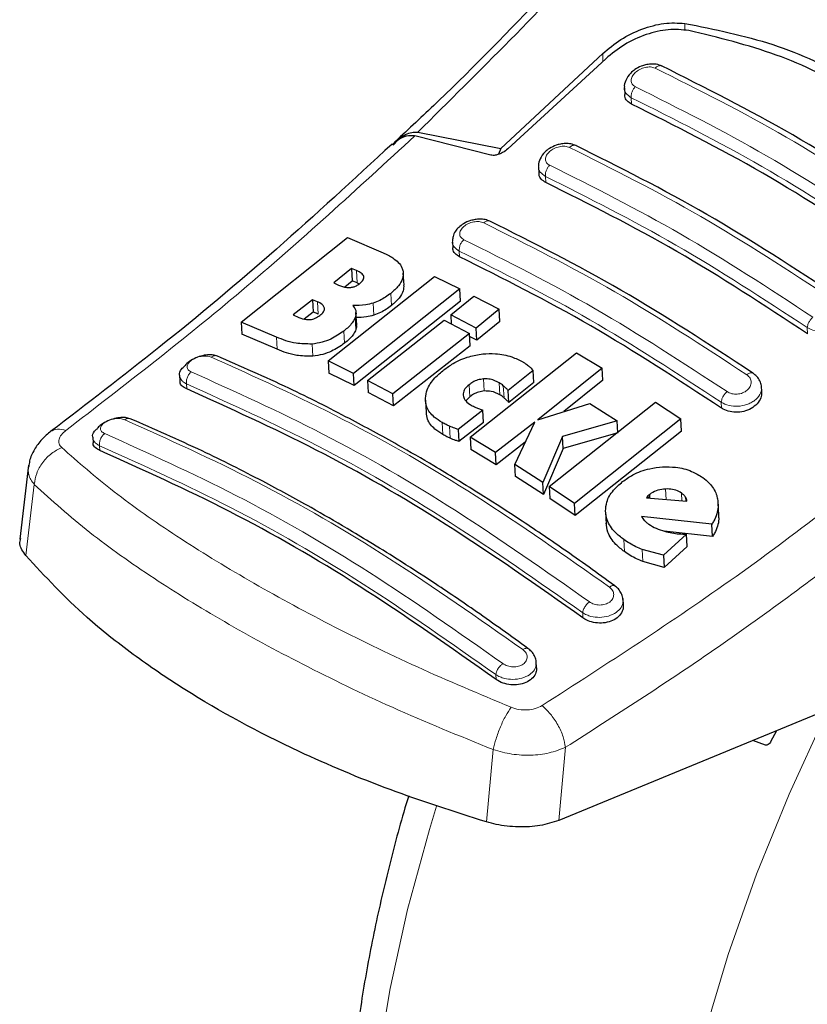
# Model space of a CAD drawing. Units: millimetres. Extents: x 0 to 210, y 0 to 297.
# Drawn here: x 159 to 162, y 85 to 88 of the extents above; entities that cross this region are included whole.
import ezdxf

# ---------------------------------------------------------------- set-up
doc = ezdxf.new("R2010")
doc.units = ezdxf.units.MM

msp = doc.modelspace()

# ---------------------------------------------------------------- linework, layer by layer
at = {"color": 8, "linetype": 'Continuous', "lineweight": 18}
for p, q in [((161.21544, 87.50843), (161.21544, 87.49016)), ((160.99909, 87.40801), (160.99909, 87.42887)), ((161.07533, 87.29586), (161.07436, 87.31291)), ((160.84921, 87.08981), (160.84829, 87.10595)), ((160.6225, 86.89416), (160.62163, 86.90942)), ((160.35265, 86.8258), (160.35082, 86.85791)), ((160.44303, 86.76609), (160.44121, 86.79808)), ((160.25032, 86.74361), (160.2485, 86.77565)), ((160.39653, 86.7405), (160.39471, 86.77247)), ((160.34947, 86.70291), (160.34765, 86.73486)), ((160.31925, 86.66695), (160.31744, 86.69886)), ((161.53864, 86.69181), (161.53772, 86.70795)), ((160.14214, 86.65098), (160.14032, 86.68294)), ((160.23569, 86.63285), (160.23388, 86.66475)), ((159.90415, 86.54646), (159.90339, 86.55984)), ((160.64927, 86.52604), (160.64746, 86.55782)), ((160.68745, 86.54124), (160.68564, 86.57303)), ((160.72849, 86.53112), (160.72669, 86.56292)), ((160.7393, 86.52329), (160.7375, 86.55509)), ((161.31193, 86.49616), (161.31106, 86.51141)), ((160.57791, 86.42676), (160.57611, 86.45848)), ((160.59799, 86.41676), (160.59619, 86.44847)), ((159.67481, 86.39705), (159.67553, 86.38445)), ((159.50268, 86.29549), (159.48037, 86.10831)), ((161.16608, 86.25571), (161.16452, 86.2833)), ((161.2077, 86.25209), (161.20654, 86.27252)), ((161.21753, 86.25123), (161.2169, 86.26224)), ((161.05619, 86.11859), (161.05438, 86.15055)), ((161.10461, 86.09223), (161.10279, 86.12425)), ((160.94713, 85.94436), (160.94637, 85.95773)), ((160.71851, 85.78235), (160.71779, 85.79495)), ((160.71093, 85.59749), (160.69358, 85.40719)), ((160.88337, 85.41123), (160.90098, 85.60368))]:
    msp.add_line(p, q, dxfattribs=at)
at = {"color": 7, "linetype": 'Continuous', "lineweight": 25}
for p, q in [((160.99909, 87.42887), (160.73096, 87.17933)), ((161.00712, 87.4154), (160.74963, 87.17809)), ((161.05607, 87.33811), (161.05703, 87.32104)), ((160.4596, 87.20359), (160.4512, 87.19569)), ((160.70492, 87.16189), (160.50493, 87.21282)), ((160.51235, 87.22211), (160.73096, 87.17933)), ((160.73096, 87.17933), (160.72498, 87.16391)), ((160.83002, 87.13081), (160.83095, 87.11442)), ((160.04745, 86.72238), (160.32752, 86.94483)), ((160.32752, 86.94483), (160.42116, 86.90497)), ((160.60337, 86.93394), (160.60427, 86.91821)), ((160.27636, 86.62033), (160.55645, 86.84261)), ((160.33799, 86.8635), (160.29095, 86.82564)), ((160.35082, 86.85791), (160.33799, 86.8635)), ((160.33799, 86.8635), (160.33981, 86.83138)), ((160.47607, 86.81939), (160.47425, 86.85144)), ((160.55645, 86.84261), (160.62296, 86.80991)), ((160.29095, 86.82564), (160.30379, 86.82005)), ((160.31995, 86.81541), (160.33981, 86.83138)), ((160.35265, 86.8258), (160.33981, 86.83138)), ((160.35265, 86.8258), (160.35785, 86.823)), ((160.62296, 86.80991), (160.34287, 86.58767)), ((160.59914, 86.74135), (160.66009, 86.79107)), ((160.62477, 86.77794), (160.62296, 86.80991)), ((160.66009, 86.79107), (160.72673, 86.75623)), ((160.23528, 86.78141), (160.18437, 86.7415)), ((160.2485, 86.77565), (160.23528, 86.78141)), ((160.23528, 86.78141), (160.2371, 86.74935)), ((160.62477, 86.77794), (160.34468, 86.55587)), ((160.18437, 86.7415), (160.19931, 86.73499)), ((160.21366, 86.73099), (160.2371, 86.74935)), ((160.25032, 86.74361), (160.2371, 86.74935)), ((160.35144, 86.71541), (160.34962, 86.74737)), ((160.66577, 86.70652), (160.59914, 86.74135)), ((160.59914, 86.74135), (160.60051, 86.71724)), ((160.72673, 86.75623), (160.66577, 86.70652)), ((160.72854, 86.72431), (160.72673, 86.75623)), ((160.14032, 86.68294), (160.04745, 86.72238)), ((160.04745, 86.72238), (160.04927, 86.6903)), ((160.38001, 86.56884), (160.58155, 86.72715)), ((160.58155, 86.72715), (160.64818, 86.69231)), ((160.72854, 86.72431), (160.66758, 86.67464)), ((160.14214, 86.65098), (160.04927, 86.6903)), ((160.64818, 86.69231), (160.44664, 86.53402)), ((160.64999, 86.66044), (160.64818, 86.69231)), ((160.66758, 86.67464), (160.64863, 86.68454)), ((160.66758, 86.67464), (160.66577, 86.70652)), ((160.64999, 86.66044), (160.44844, 86.50228)), ((160.65029, 86.41939), (160.93038, 86.64159)), ((160.93038, 86.64159), (160.99733, 86.60123)), ((160.34287, 86.58767), (160.27636, 86.62033)), ((160.27636, 86.62033), (160.27817, 86.5885)), ((159.88523, 86.58259), (159.88609, 86.56754)), ((160.34468, 86.55587), (160.27817, 86.5885)), ((160.34468, 86.55587), (160.34287, 86.58767)), ((160.8161, 86.59522), (160.75031, 86.54268)), ((160.81791, 86.56338), (160.8161, 86.59522)), ((160.99733, 86.60123), (160.82869, 86.46554)), ((160.99914, 86.56931), (160.99733, 86.60123)), ((160.44664, 86.53402), (160.38001, 86.56884)), ((160.38001, 86.56884), (160.38181, 86.53707)), ((160.81791, 86.56338), (160.75211, 86.51089)), ((160.99914, 86.56931), (160.89664, 86.48692)), ((160.44844, 86.50228), (160.38181, 86.53707)), ((160.44844, 86.50228), (160.44664, 86.53402)), ((160.75211, 86.51089), (160.75031, 86.54268)), ((161.41781, 86.53934), (161.41694, 86.55463)), ((160.53233, 86.51663), (160.53413, 86.4849)), ((160.64927, 86.52604), (160.6391, 86.51557)), ((160.82869, 86.46554), (160.96527, 86.50851)), ((160.85777, 86.28999), (161.13786, 86.51224)), ((160.96527, 86.50851), (161.03681, 86.46295)), ((161.13786, 86.51224), (161.20505, 86.46764)), ((160.6837, 86.49039), (160.61858, 86.44012)), ((160.6855, 86.45863), (160.6837, 86.49039)), ((160.6855, 86.45863), (160.62038, 86.40841)), ((160.82008, 86.45876), (160.71724, 86.37902)), ((160.7676, 86.34779), (160.82008, 86.45876)), ((161.03681, 86.46295), (160.89284, 86.42154)), ((161.20505, 86.46764), (160.92496, 86.24536)), ((161.03862, 86.43104), (161.03681, 86.46295)), ((161.20686, 86.43562), (161.20505, 86.46764)), ((160.61858, 86.44012), (160.62038, 86.40841)), ((161.03862, 86.43104), (160.89465, 86.38973)), ((161.20686, 86.43562), (160.92677, 86.21352)), ((159.65667, 86.41948), (159.6575, 86.40498)), ((160.71724, 86.37902), (160.65029, 86.41939)), ((160.65029, 86.41939), (160.65209, 86.38767)), ((160.79531, 86.40638), (160.71904, 86.34729)), ((160.89284, 86.42154), (160.84147, 86.30061)), ((160.89465, 86.38973), (160.89284, 86.42154)), ((160.71904, 86.34729), (160.65209, 86.38767)), ((160.71904, 86.34729), (160.71724, 86.37902)), ((160.89465, 86.38973), (160.84328, 86.26883)), ((160.84147, 86.30061), (160.7676, 86.34779)), ((160.7694, 86.31604), (160.7676, 86.34779)), ((159.48748, 86.34571), (159.46436, 86.15138)), ((160.84328, 86.26883), (160.7694, 86.31604)), ((160.84328, 86.26883), (160.84147, 86.30061)), ((160.92496, 86.24536), (160.85777, 86.28999)), ((160.85777, 86.28999), (160.85958, 86.25819)), ((160.92677, 86.21352), (160.85958, 86.25819)), ((160.92677, 86.21352), (160.92496, 86.24536)), ((161.1182, 86.265), (161.114, 86.26026)), ((161.114, 86.26026), (161.22051, 86.25097)), ((161.12279, 86.2689), (161.1182, 86.265)), ((161.1182, 86.265), (161.11849, 86.25987)), ((161.12332, 86.25944), (161.12279, 86.2689)), ((161.30461, 86.21466), (161.30279, 86.24681)), ((161.00674, 86.22267), (161.00856, 86.19076)), ((161.28655, 86.19083), (161.10104, 86.21079)), ((161.28838, 86.15867), (161.16074, 86.17253)), ((161.28838, 86.15867), (161.28655, 86.19083)), ((161.21944, 86.16413), (161.15883, 86.1091)), ((161.22126, 86.13203), (161.21944, 86.16413)), ((161.15883, 86.1091), (161.10279, 86.12425)), ((161.22126, 86.13203), (161.16065, 86.07703)), ((161.16065, 86.07703), (161.10461, 86.09223)), ((161.15883, 86.1091), (161.16065, 86.07703)), ((161.05356, 85.97798), (161.05257, 85.99544)), ((160.82512, 85.8127), (160.82412, 85.8304)), ((161.60842, 85.70987), (160.88337, 85.41123)), ((161.44211, 85.6193), (161.45706, 85.64753)), ((161.42733, 85.6092), (161.39397, 85.62154))]:
    msp.add_line(p, q, dxfattribs=at)
at = {"color": 8, "linetype": 'Continuous', "lineweight": 18, "flags": 128}
for points in [[(162.04467, 82.37467), (161.99361, 82.38809), (161.86637, 82.43377), (161.7473, 82.49494), (161.63707, 82.57124), (161.53633, 82.66224), (161.44564, 82.76742), (161.36553, 82.88618), (161.29646, 83.01783), (161.23882, 83.16162), (161.19294, 83.31672), (161.15908, 83.48226), (161.13744, 83.65727), (161.12815, 83.84076), (161.13125, 84.03168), (161.14673, 84.22893), (161.17449, 84.43139), (161.21439, 84.63789), (161.26619, 84.84725), (161.32959, 85.05827), (161.40424, 85.26975), (161.48969, 85.48046), (161.58548, 85.68921), (161.59232, 85.70324)], [(160.56178, 85.44918), (160.54283, 85.38769), (160.48519, 85.17735), (160.43931, 84.96927), (160.40545, 84.76464), (160.38382, 84.56465), (160.37452, 84.37042), (160.37762, 84.18308), (160.3931, 84.0037), (160.42087, 83.8333), (160.46076, 83.67287), (160.51256, 83.52331), (160.57596, 83.3855), (160.65061, 83.2602), (160.73607, 83.14816), (160.76218, 83.11891)]]:
    msp.add_lwpolyline(points, dxfattribs=at)
at = {"color": 7, "linetype": 'Continuous', "lineweight": 25}
for points, knots in [([(161.4422, 88.25909), (161.38868, 88.19505), (161.27016, 88.05323), (161.07141, 87.82775), (160.83378, 87.57235), (160.62587, 87.35862), (160.49567, 87.23722), (160.4596, 87.20359)], [0, 0, 0, 0, 0.1690769, 0.3743725, 0.6158809, 0.8935893, 1, 1, 1, 1]), ([(160.99909, 87.42887), (161.01446, 87.44181), (161.04496, 87.46752), (161.10198, 87.49477), (161.16129, 87.51135), (161.19739, 87.5094), (161.21544, 87.50843)], [0, 0, 0, 0, 0.2528115, 0.5020848, 0.7510455, 1, 1, 1, 1]), ([(161.22562, 87.4898), (161.20782, 87.49151), (161.17226, 87.49491), (161.1124, 87.48045), (161.05411, 87.45432), (161.02275, 87.42835), (161.00712, 87.4154)], [0, 0, 0, 0, 0.2440325, 0.4875426, 0.7444765, 1, 1, 1, 1]), ([(161.21544, 87.50843), (161.29368, 87.49276), (161.45012, 87.46141), (161.66368, 87.36182), (161.85678, 87.22666), (161.96145, 87.10726), (162.01379, 87.04756)], [0, 0, 0, 0, 0.2500393, 0.4999981, 0.7499594, 1, 1, 1, 1]), ([(161.98595, 87.05087), (161.938, 87.10258), (161.84124, 87.20693), (161.66231, 87.33267), (161.45809, 87.43359), (161.30367, 87.47093), (161.22562, 87.4898)], [0, 0, 0, 0, 0.23770842, 0.47972258, 0.73702755, 1, 1, 1, 1]), ([(161.15486, 87.39622), (161.15006, 87.398), (161.141, 87.40136), (161.12596, 87.40183), (161.11256, 87.39988), (161.09826, 87.39542), (161.08466, 87.38826), (161.06965, 87.3758), (161.05953, 87.36057), (161.05512, 87.34622), (161.05607, 87.34033), (161.05608, 87.34023)], [0, 0, 0, 0, 0.1270826, 0.2395598, 0.3385937, 0.4253117, 0.5653585, 0.6733554, 0.8560304, 0.9976708, 1, 1, 1, 1]), ([(161.84655, 86.99691), (161.73063, 87.07263), (161.49877, 87.22408), (161.26895, 87.33908), (161.15403, 87.39658)], [0, 0, 0, 0, 0.4999782, 1, 1, 1, 1]), ([(161.07533, 87.29586), (161.07108, 87.29857), (161.06257, 87.30398), (161.05709, 87.31347), (161.0576, 87.31965), (161.05772, 87.32105)], [0, 0, 0, 0, 0.4362174, 0.8725305, 1, 1, 1, 1]), ([(161.76476, 86.89786), (161.64986, 86.97297), (161.41901, 87.12388), (161.19023, 87.23836), (161.07533, 87.29586)], [0, 0, 0, 0, 0.4977576, 1, 1, 1, 1]), ([(160.44503, 87.19018), (160.45357, 87.19707), (160.46866, 87.20923), (160.49016, 87.21479), (160.50129, 87.21331), (160.50494, 87.21282)], [0, 0, 0, 0, 0.46704663, 0.82556359, 1, 1, 1, 1]), ([(160.44763, 87.18797), (160.45274, 87.19373), (160.46262, 87.20488), (160.47942, 87.21608), (160.49618, 87.22272), (160.50708, 87.2223), (160.51235, 87.22211)], [0, 0, 0, 0, 0.2807092, 0.54371, 0.7790091, 1, 1, 1, 1]), ([(160.445, 87.19108), (160.34364, 87.0977), (160.14031, 86.91036), (159.83978, 86.65898), (159.64086, 86.50714), (159.54573, 86.43452)], [0, 0, 0, 0, 0.3414964, 0.6850802, 1, 1, 1, 1]), ([(160.74963, 87.17809), (160.74518, 87.17464), (160.7373, 87.16853), (160.72436, 87.16311), (160.71445, 87.161), (160.70832, 87.16103), (160.70566, 87.1617), (160.70492, 87.16189)], [0, 0, 0, 0, 0.3477657, 0.6158243, 0.8027448, 0.9455551, 1, 1, 1, 1]), ([(160.92892, 87.18681), (160.92437, 87.18853), (160.91575, 87.19178), (160.90133, 87.19259), (160.88824, 87.19113), (160.87384, 87.18723), (160.85982, 87.18052), (160.84453, 87.16867), (160.83399, 87.15402), (160.82936, 87.13978), (160.83015, 87.13354), (160.83023, 87.13291)], [0, 0, 0, 0, 0.12171807, 0.23058109, 0.32760818, 0.41374916, 0.55636431, 0.66765932, 0.84605783, 0.98435134, 1, 1, 1, 1]), ([(161.62071, 86.78746), (161.50479, 86.86318), (161.27293, 87.01464), (161.04312, 87.12963), (160.9282, 87.18713)], [0, 0, 0, 0, 0.4999783, 1, 1, 1, 1]), ([(160.84921, 87.08981), (160.84493, 87.09252), (160.83637, 87.09795), (160.83092, 87.10721), (160.83149, 87.11316), (160.83161, 87.11443)], [0, 0, 0, 0, 0.4402669, 0.8806558, 1, 1, 1, 1]), ([(161.53864, 86.69181), (161.42374, 86.76693), (161.19289, 86.91785), (160.96411, 87.03232), (160.84921, 87.08981)], [0, 0, 0, 0, 0.4977546, 1, 1, 1, 1]), ([(160.70238, 86.9879), (160.6982, 86.9895), (160.69018, 86.99257), (160.67647, 86.99366), (160.66354, 86.99262), (160.64862, 86.98913), (160.63345, 86.98245), (160.62013, 86.97254), (160.61064, 86.96124), (160.60434, 86.94908), (160.60412, 86.94044), (160.60401, 86.93659)], [0, 0, 0, 0, 0.1156793, 0.2214311, 0.3179471, 0.4057902, 0.5569361, 0.6785533, 0.7842066, 0.9038346, 1, 1, 1, 1]), ([(161.39426, 86.5885), (161.27835, 86.66424), (161.0465, 86.81572), (160.81669, 86.93068), (160.70178, 86.98817)], [0, 0, 0, 0, 0.4999785, 1, 1, 1, 1]), ([(160.6225, 86.89416), (160.6182, 86.89687), (160.60959, 86.90229), (160.60417, 86.91134), (160.60479, 86.91706), (160.60492, 86.91821)], [0, 0, 0, 0, 0.44367389, 0.88747854, 1, 1, 1, 1]), ([(160.42116, 86.90497), (160.42997, 86.90065), (160.45068, 86.89049), (160.46898, 86.87315), (160.4728, 86.85935), (160.47368, 86.85617)], [0, 0, 0, 0, 0.3628212, 0.8534811, 1, 1, 1, 1]), ([(161.31193, 86.49616), (161.19703, 86.57129), (160.96618, 86.72225), (160.7374, 86.83668), (160.6225, 86.89416)], [0, 0, 0, 0, 0.4977439, 1, 1, 1, 1]), ([(160.3702, 86.84219), (160.36946, 86.84387), (160.36725, 86.84892), (160.35956, 86.8538), (160.35317, 86.85681), (160.35082, 86.85791)], [0, 0, 0, 0, 0.2409989, 0.7220999, 1, 1, 1, 1]), ([(160.35875, 86.82358), (160.36244, 86.82688), (160.36795, 86.83182), (160.37061, 86.83849), (160.37031, 86.84119), (160.3702, 86.84219)], [0, 0, 0, 0, 0.5594391, 0.8365963, 1, 1, 1, 1]), ([(160.47368, 86.85617), (160.47389, 86.84985), (160.47431, 86.83721), (160.46206, 86.81659), (160.4484, 86.80446), (160.44121, 86.79808)], [0, 0, 0, 0, 0.32196118, 0.64375966, 1, 1, 1, 1]), ([(160.30379, 86.82005), (160.31053, 86.81726), (160.31945, 86.81357), (160.33103, 86.81359), (160.33385, 86.8136)], [0, 0, 0, 0, 0.756356, 1, 1, 1, 1]), ([(160.33385, 86.8136), (160.33674, 86.81395), (160.34254, 86.81466), (160.35144, 86.81826), (160.35619, 86.82172), (160.35875, 86.82358)], [0, 0, 0, 0, 0.31492135, 0.63051764, 1, 1, 1, 1]), ([(160.47514, 86.81938), (160.47523, 86.81463), (160.47543, 86.80356), (160.46379, 86.78458), (160.45018, 86.77246), (160.44303, 86.76609)], [0, 0, 0, 0, 0.263155, 0.612832, 1, 1, 1, 1]), ([(160.44121, 86.79808), (160.43684, 86.79475), (160.42803, 86.78804), (160.41252, 86.77902), (160.40073, 86.77468), (160.39471, 86.77247)], [0, 0, 0, 0, 0.3259513, 0.6562803, 1, 1, 1, 1]), ([(160.26672, 86.75938), (160.2657, 86.76183), (160.26306, 86.76815), (160.25489, 86.77277), (160.24932, 86.77528), (160.2485, 86.77565)], [0, 0, 0, 0, 0.3508631, 0.9051882, 1, 1, 1, 1]), ([(160.39471, 86.77247), (160.38823, 86.77073), (160.37043, 86.76594), (160.35283, 86.76595), (160.34164, 86.76596)], [0, 0, 0, 0, 0.3640688, 1, 1, 1, 1]), ([(160.34164, 86.76596), (160.3439, 86.76282), (160.34924, 86.75545), (160.35046, 86.74436), (160.34827, 86.73697), (160.34765, 86.73486)], [0, 0, 0, 0, 0.3456768, 0.8132338, 1, 1, 1, 1]), ([(160.44303, 86.76609), (160.43865, 86.76276), (160.42984, 86.75606), (160.41434, 86.74704), (160.40254, 86.74271), (160.39653, 86.7405)], [0, 0, 0, 0, 0.325963, 0.6562765, 1, 1, 1, 1]), ([(160.22862, 86.72923), (160.23098, 86.72954), (160.23565, 86.73015), (160.24507, 86.73336), (160.25067, 86.73723), (160.25449, 86.73985)], [0, 0, 0, 0, 0.24594206, 0.48742407, 1, 1, 1, 1]), ([(160.25449, 86.73985), (160.25811, 86.74302), (160.26389, 86.74806), (160.267, 86.75507), (160.2668, 86.75821), (160.26672, 86.75938)], [0, 0, 0, 0, 0.5153113, 0.8206556, 1, 1, 1, 1]), ([(160.39653, 86.7405), (160.39005, 86.73872), (160.37457, 86.73448), (160.35926, 86.73441), (160.35036, 86.73437)], [0, 0, 0, 0, 0.4187345, 1, 1, 1, 1]), ([(160.19931, 86.73499), (160.20561, 86.73246), (160.21428, 86.72897), (160.22555, 86.72917), (160.22862, 86.72923)], [0, 0, 0, 0, 0.72766393, 1, 1, 1, 1]), ([(160.34765, 86.73486), (160.34581, 86.73088), (160.34044, 86.71928), (160.32811, 86.70735), (160.3187, 86.69986), (160.31744, 86.69886)], [0, 0, 0, 0, 0.3116695, 0.9078503, 1, 1, 1, 1]), ([(160.35043, 86.71534), (160.35085, 86.71333), (160.35167, 86.70933), (160.3502, 86.70504), (160.34947, 86.70291)], [0, 0, 0, 0, 0.5039482, 1, 1, 1, 1]), ([(160.31744, 86.69886), (160.30664, 86.69133), (160.28966, 86.67948), (160.25972, 86.6683), (160.24272, 86.66596), (160.23388, 86.66475)], [0, 0, 0, 0, 0.45586139, 0.71693082, 1, 1, 1, 1]), ([(160.34947, 86.70291), (160.34762, 86.69894), (160.34225, 86.68736), (160.32992, 86.67543), (160.32051, 86.66795), (160.31925, 86.66695)], [0, 0, 0, 0, 0.3116636, 0.9077792, 1, 1, 1, 1]), ([(160.23388, 86.66475), (160.21937, 86.66486), (160.18358, 86.66514), (160.15646, 86.6763), (160.14032, 86.68294)], [0, 0, 0, 0, 0.4052468, 1, 1, 1, 1]), ([(160.31925, 86.66695), (160.30845, 86.65942), (160.29147, 86.64758), (160.26153, 86.6364), (160.24453, 86.63407), (160.23569, 86.63285)], [0, 0, 0, 0, 0.4558554, 0.7169255, 1, 1, 1, 1]), ([(159.98175, 86.63373), (159.97823, 86.63477), (159.97063, 86.63703), (159.95477, 86.63629), (159.93686, 86.63215), (159.91927, 86.6243), (159.90609, 86.61594), (159.90106, 86.60999), (159.89961, 86.60828)], [0, 0, 0, 0, 0.1595485, 0.3443759, 0.5332601, 0.7257435, 0.9212165, 1, 1, 1, 1]), ([(161.03079, 86.02876), (160.98564, 86.06134), (160.90222, 86.12153), (160.7872, 86.19901), (160.69294, 86.25985), (160.61776, 86.30646), (160.54231, 86.35177), (160.44882, 86.40581), (160.32149, 86.47509), (160.16221, 86.55546), (160.04643, 86.60587), (159.9832, 86.6334)], [0, 0, 0, 0, 0.1289696, 0.2382223, 0.3277314, 0.3974907, 0.4524387, 0.542824, 0.6642131, 0.8166177, 1, 1, 1, 1]), ([(160.23569, 86.63285), (160.22118, 86.63296), (160.18539, 86.63322), (160.15827, 86.64435), (160.14214, 86.65098)], [0, 0, 0, 0, 0.4051961, 1, 1, 1, 1]), ([(160.5809, 86.59688), (160.58874, 86.60256), (160.60809, 86.61657), (160.64364, 86.63224), (160.67128, 86.63665), (160.68329, 86.63857)], [0, 0, 0, 0, 0.2781804, 0.6864108, 1, 1, 1, 1]), ([(160.68329, 86.63857), (160.69457, 86.63924), (160.72158, 86.64084), (160.75823, 86.63314), (160.77922, 86.62251), (160.78842, 86.61785)], [0, 0, 0, 0, 0.2871142, 0.6872733, 1, 1, 1, 1]), ([(159.88558, 86.58264), (159.88544, 86.58303), (159.88374, 86.58791), (159.88783, 86.59748), (159.89621, 86.605), (159.89976, 86.60818)], [0, 0, 0, 0, 0.0473274, 0.5969713, 1, 1, 1, 1]), ([(160.78842, 86.61785), (160.79062, 86.61654), (160.79603, 86.61332), (160.80084, 86.60965), (160.80369, 86.60746)], [0, 0, 0, 0, 0.4056361, 1, 1, 1, 1]), ([(160.80369, 86.60746), (160.80551, 86.60591), (160.81001, 86.60204), (160.81382, 86.59777), (160.8161, 86.59522)], [0, 0, 0, 0, 0.4026221, 1, 1, 1, 1]), ([(160.53227, 86.52202), (160.53333, 86.52956), (160.53591, 86.54781), (160.55385, 86.57386), (160.5727, 86.58991), (160.5809, 86.59688)], [0, 0, 0, 0, 0.28489309, 0.68908372, 1, 1, 1, 1]), ([(161.41675, 86.55129), (161.41677, 86.55243), (161.41687, 86.55808), (161.41312, 86.56789), (161.40574, 86.5798), (161.39804, 86.58568), (161.39422, 86.5886)], [0, 0, 0, 0, 0.07762, 0.3871393, 0.6958556, 1, 1, 1, 1]), ([(159.90415, 86.54646), (159.89982, 86.54888), (159.89115, 86.55373), (159.8858, 86.56168), (159.88656, 86.56666), (159.88669, 86.56754)], [0, 0, 0, 0, 0.4512838, 0.9027385, 1, 1, 1, 1]), ([(160.64746, 86.55782), (160.64343, 86.55421), (160.63534, 86.54695), (160.63162, 86.53681), (160.63182, 86.53132), (160.63186, 86.53001)], [0, 0, 0, 0, 0.4301985, 0.8641417, 1, 1, 1, 1]), ([(160.68564, 86.57303), (160.68057, 86.57232), (160.67042, 86.57089), (160.65738, 86.56497), (160.65057, 86.56006), (160.64746, 86.55782)], [0, 0, 0, 0, 0.3528105, 0.704885, 1, 1, 1, 1]), ([(160.72669, 86.56292), (160.71935, 86.56666), (160.70736, 86.57278), (160.69171, 86.57296), (160.68564, 86.57303)], [0, 0, 0, 0, 0.61219505, 1, 1, 1, 1]), ([(160.7375, 86.55509), (160.73584, 86.55648), (160.7325, 86.55928), (160.72863, 86.5617), (160.72669, 86.56292)], [0, 0, 0, 0, 0.4984644, 1, 1, 1, 1]), ([(160.75031, 86.54268), (160.74824, 86.54479), (160.7441, 86.549), (160.7397, 86.55306), (160.7375, 86.55509)], [0, 0, 0, 0, 0.4999384, 1, 1, 1, 1]), ([(160.94713, 85.94436), (160.82709, 86.02859), (160.59301, 86.19285), (160.24324, 86.39394), (160.01752, 86.49546), (159.90415, 86.54646)], [0, 0, 0, 0, 0.3437938, 0.6704, 1, 1, 1, 1]), ([(160.63186, 86.53001), (160.63291, 86.52596), (160.63522, 86.51695), (160.64471, 86.50897), (160.6513, 86.50502), (160.65262, 86.50423)], [0, 0, 0, 0, 0.39615817, 0.87964649, 1, 1, 1, 1]), ([(160.68745, 86.54124), (160.68237, 86.54053), (160.67223, 86.5391), (160.65918, 86.53319), (160.65237, 86.52828), (160.64927, 86.52604)], [0, 0, 0, 0, 0.352835, 0.7048972, 1, 1, 1, 1]), ([(160.72849, 86.53112), (160.72115, 86.53486), (160.70916, 86.54098), (160.69352, 86.54117), (160.68745, 86.54124)], [0, 0, 0, 0, 0.6122389, 1, 1, 1, 1]), ([(160.7393, 86.52329), (160.73764, 86.52469), (160.73431, 86.52748), (160.73043, 86.52991), (160.72849, 86.53112)], [0, 0, 0, 0, 0.4984726, 1, 1, 1, 1]), ([(161.41717, 86.53934), (161.41726, 86.53518), (161.41745, 86.5255), (161.4093, 86.51072), (161.39499, 86.49734), (161.3759, 86.48824), (161.35473, 86.4844), (161.33395, 86.48604), (161.31987, 86.4911), (161.31339, 86.49522), (161.31193, 86.49616)], [0, 0, 0, 0, 0.1095677, 0.2547787, 0.4000633, 0.5434006, 0.6839436, 0.8222851, 0.9598543, 1, 1, 1, 1]), ([(160.57611, 86.45848), (160.56899, 86.46302), (160.55157, 86.47414), (160.53449, 86.49594), (160.53295, 86.51399), (160.53227, 86.52202)], [0, 0, 0, 0, 0.2772802, 0.6781832, 1, 1, 1, 1]), ([(160.65262, 86.50423), (160.65465, 86.5031), (160.65872, 86.50085), (160.66309, 86.49884), (160.66528, 86.49783)], [0, 0, 0, 0, 0.4992819, 1, 1, 1, 1]), ([(160.75211, 86.51089), (160.75004, 86.51299), (160.7459, 86.51721), (160.7415, 86.52127), (160.7393, 86.52329)], [0, 0, 0, 0, 0.4999517, 1, 1, 1, 1]), ([(160.57791, 86.42676), (160.57081, 86.43131), (160.55344, 86.44244), (160.53718, 86.46258), (160.53561, 86.47877), (160.53501, 86.48499)], [0, 0, 0, 0, 0.298825, 0.730885, 1, 1, 1, 1]), ([(160.66528, 86.49783), (160.66828, 86.49653), (160.67429, 86.49393), (160.68056, 86.49157), (160.6837, 86.49039)], [0, 0, 0, 0, 0.4996104, 1, 1, 1, 1]), ([(159.75485, 86.46831), (159.75097, 86.46949), (159.74311, 86.47188), (159.72696, 86.47147), (159.70924, 86.46784), (159.6916, 86.46072), (159.67704, 86.45195), (159.6709, 86.44517), (159.66839, 86.4424)], [0, 0, 0, 0, 0.16672082, 0.33791454, 0.51322156, 0.69210693, 0.8739103, 1, 1, 1, 1]), ([(160.80243, 85.86366), (160.75728, 85.89629), (160.67387, 85.95655), (160.55884, 86.03412), (160.46458, 86.095), (160.38939, 86.14163), (160.31394, 86.18696), (160.22045, 86.241), (160.09312, 86.31025), (159.93384, 86.39056), (159.81807, 86.44085), (159.75485, 86.46831)], [0, 0, 0, 0, 0.128969, 0.2382213, 0.3277312, 0.3974894, 0.4524383, 0.5428229, 0.6642127, 0.8166178, 1, 1, 1, 1]), ([(160.59619, 86.44847), (160.59313, 86.44984), (160.58615, 86.45294), (160.57972, 86.45649), (160.57611, 86.45848)], [0, 0, 0, 0, 0.4382538, 1, 1, 1, 1]), ([(159.5465, 86.43509), (159.53822, 86.42822), (159.5212, 86.41407), (159.50224, 86.38692), (159.49056, 86.36235), (159.48887, 86.34736), (159.48832, 86.34249)], [0, 0, 0, 0, 0.271423, 0.5583194, 0.8565483, 1, 1, 1, 1]), ([(159.65701, 86.41953), (159.65688, 86.41992), (159.65523, 86.42479), (159.65875, 86.43325), (159.66622, 86.43978), (159.66881, 86.44204)], [0, 0, 0, 0, 0.0538355, 0.6728362, 1, 1, 1, 1]), ([(160.59799, 86.41676), (160.59493, 86.41812), (160.58795, 86.42123), (160.58152, 86.42477), (160.57791, 86.42676)], [0, 0, 0, 0, 0.4382536, 1, 1, 1, 1]), ([(160.61858, 86.44012), (160.61566, 86.44109), (160.60796, 86.44364), (160.6007, 86.44662), (160.59619, 86.44847)], [0, 0, 0, 0, 0.3794724, 1, 1, 1, 1]), ([(159.67553, 86.38445), (159.67118, 86.38686), (159.66249, 86.39167), (159.65717, 86.39939), (159.65796, 86.40416), (159.65809, 86.40497)], [0, 0, 0, 0, 0.4529796, 0.9060454, 1, 1, 1, 1]), ([(160.62038, 86.40841), (160.61746, 86.40937), (160.60976, 86.41192), (160.6025, 86.41491), (160.59799, 86.41676)], [0, 0, 0, 0, 0.3794718, 1, 1, 1, 1]), ([(160.71851, 85.78235), (160.59847, 85.86669), (160.36439, 86.03115), (160.0146, 86.23225), (159.7889, 86.33356), (159.67553, 86.38445)], [0, 0, 0, 0, 0.34378462, 0.67037432, 1, 1, 1, 1]), ([(161.05138, 86.3027), (161.06013, 86.30889), (161.08079, 86.32349), (161.11787, 86.33735), (161.14545, 86.34022), (161.15691, 86.34142)], [0, 0, 0, 0, 0.3006275, 0.7095867, 1, 1, 1, 1]), ([(161.15691, 86.34142), (161.16831, 86.34154), (161.19484, 86.34181), (161.23221, 86.33225), (161.25301, 86.31933), (161.26243, 86.31348)], [0, 0, 0, 0, 0.2922064, 0.6795458, 1, 1, 1, 1]), ([(161.00663, 86.22561), (161.00724, 86.23346), (161.00868, 86.25229), (161.02453, 86.27933), (161.04293, 86.29534), (161.05138, 86.3027)], [0, 0, 0, 0, 0.2789465, 0.6687104, 1, 1, 1, 1]), ([(161.26243, 86.31348), (161.26842, 86.30873), (161.28425, 86.29618), (161.29686, 86.27622), (161.30047, 86.26149), (161.30144, 86.25752)], [0, 0, 0, 0, 0.3079941, 0.81346, 1, 1, 1, 1]), ([(161.16452, 86.2833), (161.15774, 86.28258), (161.14415, 86.28112), (161.1304, 86.27459), (161.12417, 86.26993), (161.12279, 86.2689)], [0, 0, 0, 0, 0.4365947, 0.87542773, 1, 1, 1, 1]), ([(161.20654, 86.27252), (161.2018, 86.27533), (161.1923, 86.28094), (161.17693, 86.28353), (161.16766, 86.28336), (161.16452, 86.2833)], [0, 0, 0, 0, 0.3976484, 0.7960899, 1, 1, 1, 1]), ([(161.2169, 86.26224), (161.21548, 86.26409), (161.2126, 86.26785), (161.20858, 86.27095), (161.20654, 86.27252)], [0, 0, 0, 0, 0.4934453, 1, 1, 1, 1]), ([(161.22051, 86.25097), (161.22035, 86.25298), (161.22002, 86.25692), (161.21793, 86.26049), (161.2169, 86.26224)], [0, 0, 0, 0, 0.5104707, 1, 1, 1, 1]), ([(161.30144, 86.25752), (161.30224, 86.25039), (161.30443, 86.23089), (161.29679, 86.20805), (161.28828, 86.19374), (161.28655, 86.19083)], [0, 0, 0, 0, 0.3147445, 0.860837, 1, 1, 1, 1]), ([(161.05438, 86.15055), (161.04655, 86.15669), (161.0275, 86.17164), (161.00982, 86.19774), (161.00754, 86.21768), (161.00663, 86.22561)], [0, 0, 0, 0, 0.2958528, 0.7200886, 1, 1, 1, 1]), ([(161.05619, 86.11859), (161.04837, 86.12474), (161.02932, 86.1397), (161.01163, 86.16582), (161.00935, 86.18578), (161.00845, 86.19371)], [0, 0, 0, 0, 0.2958209, 0.720135, 1, 1, 1, 1]), ([(161.10104, 86.21079), (161.10211, 86.20901), (161.10426, 86.20542), (161.10719, 86.20215), (161.10867, 86.20051)], [0, 0, 0, 0, 0.4967231, 1, 1, 1, 1]), ([(161.10867, 86.20051), (161.11044, 86.19878), (161.11402, 86.19532), (161.11826, 86.19227), (161.12039, 86.19074)], [0, 0, 0, 0, 0.4969019, 1, 1, 1, 1]), ([(161.30388, 86.21462), (161.30421, 86.21106), (161.30567, 86.19513), (161.29857, 86.17589), (161.2901, 86.16158), (161.28838, 86.15867)], [0, 0, 0, 0, 0.1860942, 0.8346785, 1, 1, 1, 1]), ([(161.12039, 86.19074), (161.12657, 86.18687), (161.13909, 86.17904), (161.15437, 86.1744), (161.1621, 86.17205)], [0, 0, 0, 0, 0.4938965, 1, 1, 1, 1]), ([(161.1621, 86.17205), (161.16851, 86.17052), (161.18095, 86.16756), (161.20025, 86.16508), (161.21302, 86.16445), (161.21944, 86.16413)], [0, 0, 0, 0, 0.34552282, 0.67127943, 1, 1, 1, 1]), ([(159.48037, 86.10831), (159.47303, 86.11845), (159.46228, 86.1333), (159.46587, 86.14803), (159.46701, 86.15271)], [0, 0, 0, 0, 0.682625, 1, 1, 1, 1]), ([(161.10279, 86.12425), (161.09735, 86.12656), (161.08591, 86.13142), (161.06965, 86.14022), (161.05948, 86.1471), (161.05438, 86.15055)], [0, 0, 0, 0, 0.31121592, 0.65405318, 1, 1, 1, 1]), ([(161.10461, 86.09223), (161.09917, 86.09455), (161.08773, 86.09942), (161.07146, 86.10823), (161.0613, 86.11513), (161.05619, 86.11859)], [0, 0, 0, 0, 0.3111678, 0.6540534, 1, 1, 1, 1]), ([(160.69358, 85.40719), (160.60781, 85.43458), (160.43507, 85.48974), (160.16419, 85.6046), (159.9392, 85.72583), (159.76099, 85.84752), (159.6142, 85.96371), (159.53125, 86.05334), (159.48037, 86.10831)], [0, 0, 0, 0, 0.1644276, 0.3311275, 0.5660849, 0.6870817, 0.8080777, 1, 1, 1, 1]), ([(161.05228, 85.99284), (161.05227, 85.994), (161.05223, 85.99952), (161.04836, 86.00913), (161.04102, 86.02071), (161.03362, 86.02649), (161.02997, 86.02934)], [0, 0, 0, 0, 0.0821504, 0.3933456, 0.7005973, 1, 1, 1, 1]), ([(161.05297, 85.97799), (161.053, 85.97372), (161.05306, 85.96414), (161.04455, 85.95038), (161.03012, 85.93881), (161.01123, 85.93169), (160.99031, 85.92963), (160.96956, 85.93275), (160.9553, 85.93872), (160.94867, 85.94329), (160.94713, 85.94436)], [0, 0, 0, 0, 0.11539967, 0.25923018, 0.40102832, 0.54056569, 0.67885993, 0.81743818, 0.95747992, 1, 1, 1, 1]), ([(160.82422, 85.81934), (160.82427, 85.82361), (160.82436, 85.83213), (160.81982, 85.84456), (160.81238, 85.85579), (160.80517, 85.86145), (160.80162, 85.86424)], [0, 0, 0, 0, 0.2544478, 0.5079592, 0.7575106, 1, 1, 1, 1]), ([(160.82454, 85.8127), (160.82456, 85.80856), (160.82461, 85.79928), (160.81612, 85.78614), (160.80179, 85.77524), (160.78301, 85.7687), (160.76211, 85.76707), (160.74126, 85.77047), (160.72682, 85.7766), (160.7201, 85.78125), (160.71851, 85.78235)], [0, 0, 0, 0, 0.1148929, 0.25739691, 0.39791082, 0.53680778, 0.67534496, 0.81486302, 0.95608858, 1, 1, 1, 1]), ([(161.44211, 85.6193), (161.44111, 85.61764), (161.4391, 85.61428), (161.43501, 85.6107), (161.43081, 85.60863), (161.42849, 85.60901), (161.42733, 85.6092)], [0, 0, 0, 0, 0.2444494, 0.492365, 0.7438565, 1, 1, 1, 1]), ([(160.48845, 85.476), (160.48729, 85.47238), (160.46808, 85.41242), (160.43738, 85.29532), (160.39725, 85.1247), (160.36566, 84.95326), (160.34212, 84.78209), (160.32735, 84.61217), (160.32167, 84.44439), (160.32542, 84.27958), (160.33887, 84.11857), (160.36225, 83.96217), (160.39576, 83.81119), (160.43952, 83.66643), (160.49363, 83.52877), (160.55793, 83.39881), (160.63304, 83.27809), (160.70115, 83.1851), (160.74775, 83.13655), (160.76234, 83.12136)], [0, 0, 0, 0, 0.00391838, 0.0649573, 0.12703732, 0.18994306, 0.25351764, 0.31764318, 0.38222798, 0.44719541, 0.51247068, 0.57795495, 0.6435589, 0.70918407, 0.77473257, 0.84012486, 0.90532442, 0.970364, 1, 1, 1, 1]), ([(160.88337, 85.41123), (160.8675, 85.40605), (160.83575, 85.39568), (160.77689, 85.3926), (160.72818, 85.39787), (160.70181, 85.40498), (160.69358, 85.40719)], [0, 0, 0, 0, 0.2896458, 0.579301, 0.8688266, 1, 1, 1, 1])]:
    msp.add_open_spline(points, degree=3, knots=knots, dxfattribs=at)
at = {"color": 8, "linetype": 'Continuous', "lineweight": 18}
for points, knots in [([(160.51235, 87.22211), (160.67495, 87.38318), (161.00014, 87.70533), (161.30928, 88.06971), (161.46386, 88.2519)], [0, 0, 0, 0, 0.49998985, 1, 1, 1, 1]), ([(161.46386, 88.2519), (161.50645, 88.23386), (161.58944, 88.19871), (161.73189, 88.13154), (161.88325, 88.05507), (162.03422, 87.97344), (162.16022, 87.90201), (162.27672, 87.83379), (162.40536, 87.75597), (162.55029, 87.66488), (162.69407, 87.57088), (162.8277, 87.4807), (162.91227, 87.42118), (162.95519, 87.39098)], [0, 0, 0, 0, 0.0973102, 0.1895796, 0.3125734, 0.4190157, 0.4999908, 0.565702, 0.6491038, 0.7501785, 0.8429893, 0.9203156, 1, 1, 1, 1]), ([(161.08511, 87.34167), (161.08346, 87.34259), (161.08016, 87.34443), (161.07668, 87.3483), (161.07449, 87.35279), (161.07375, 87.35781), (161.07447, 87.36314), (161.0773, 87.37036), (161.08417, 87.37916), (161.09636, 87.38771), (161.11064, 87.39301), (161.12537, 87.39462), (161.13316, 87.39207), (161.13704, 87.39079)], [0, 0, 0, 0, 0.0625627, 0.1249886, 0.1873824, 0.2497522, 0.3121829, 0.3746845, 0.4994374, 0.6246346, 0.7500287, 0.8752332, 1, 1, 1, 1]), ([(161.15396, 87.39642), (161.15355, 87.39662), (161.152, 87.39739), (161.14876, 87.39732), (161.14462, 87.39622), (161.14061, 87.39401), (161.1382, 87.39184), (161.13704, 87.39079)], [0, 0, 0, 0, 0.085848, 0.3302997, 0.5677246, 0.7923175, 1, 1, 1, 1]), ([(161.13704, 87.39079), (161.25197, 87.33328), (161.48182, 87.21824), (161.71374, 87.0667), (161.8297, 86.99093)], [0, 0, 0, 0, 0.4999992, 1, 1, 1, 1]), ([(161.07436, 87.31291), (161.06946, 87.31641), (161.05966, 87.3234), (161.05463, 87.33415), (161.0562, 87.33998), (161.0563, 87.34033)], [0, 0, 0, 0, 0.4846815, 0.968624, 1, 1, 1, 1]), ([(161.07436, 87.31291), (161.07425, 87.31542), (161.07401, 87.32046), (161.07636, 87.32872), (161.08014, 87.33617), (161.08351, 87.3399), (161.08511, 87.34167)], [0, 0, 0, 0, 0.2592447, 0.521848, 0.7726145, 1, 1, 1, 1]), ([(161.77777, 86.9418), (161.66181, 87.01757), (161.42989, 87.16911), (161.20003, 87.28415), (161.08511, 87.34167)], [0, 0, 0, 0, 0.5000008, 1, 1, 1, 1]), ([(161.76379, 86.91491), (161.64837, 86.99033), (161.41753, 87.14115), (161.18875, 87.25566), (161.07436, 87.31291)], [0, 0, 0, 0, 0.5000008, 1, 1, 1, 1]), ([(160.50494, 87.21282), (160.35318, 87.07344), (160.04965, 86.79468), (159.74074, 86.55662), (159.58628, 86.43759)], [0, 0, 0, 0, 0.499987, 1, 1, 1, 1]), ([(160.85969, 87.13532), (160.85804, 87.13623), (160.85475, 87.13805), (160.85128, 87.14183), (160.8491, 87.14619), (160.84835, 87.15104), (160.84906, 87.15618), (160.85188, 87.16312), (160.85877, 87.17155), (160.87103, 87.17966), (160.88538, 87.18458), (160.90013, 87.18588), (160.90788, 87.18329), (160.91176, 87.182)], [0, 0, 0, 0, 0.06266297, 0.12519433, 0.18768034, 0.25012294, 0.31256811, 0.37504391, 0.49963838, 0.62461387, 0.74984532, 0.87505689, 1, 1, 1, 1]), ([(160.92814, 87.18699), (160.9278, 87.18717), (160.92634, 87.18793), (160.92326, 87.18795), (160.91924, 87.18703), (160.91531, 87.18502), (160.91291, 87.18298), (160.91176, 87.182)], [0, 0, 0, 0, 0.0756467, 0.3220872, 0.5617997, 0.7890806, 1, 1, 1, 1]), ([(160.91176, 87.182), (161.02669, 87.12449), (161.25655, 87.00945), (161.48848, 86.8579), (161.60445, 86.78212)], [0, 0, 0, 0, 0.4999992, 1, 1, 1, 1]), ([(160.84829, 87.10595), (160.84336, 87.10945), (160.83357, 87.11642), (160.82855, 87.12697), (160.83013, 87.13261), (160.83022, 87.13291)], [0, 0, 0, 0, 0.4893072, 0.9727232, 1, 1, 1, 1]), ([(160.84829, 87.10595), (160.84818, 87.1085), (160.84795, 87.11367), (160.85043, 87.12215), (160.85445, 87.12981), (160.858, 87.13354), (160.85969, 87.13532)], [0, 0, 0, 0, 0.2565868, 0.5189504, 0.7709674, 1, 1, 1, 1]), ([(161.55238, 86.73543), (161.43642, 86.81121), (161.20448, 86.96276), (160.97462, 87.0778), (160.85969, 87.13532)], [0, 0, 0, 0, 0.5000008, 1, 1, 1, 1]), ([(161.53772, 86.70795), (161.4223, 86.78336), (161.19146, 86.9342), (160.96268, 87.0487), (160.84829, 87.10595)], [0, 0, 0, 0, 0.4999962, 1, 1, 1, 1]), ([(160.63368, 86.93937), (160.63057, 86.94133), (160.62591, 86.94429), (160.62313, 86.95002), (160.62209, 86.95623), (160.62452, 86.96473), (160.63279, 86.97436), (160.64511, 86.98205), (160.65952, 86.98658), (160.67428, 86.98759), (160.68202, 86.98498), (160.68588, 86.98367)], [0, 0, 0, 0, 0.1249337, 0.18757818, 0.25016289, 0.37463297, 0.49924269, 0.62417602, 0.7494187, 0.87476636, 1, 1, 1, 1]), ([(160.70172, 86.98805), (160.70144, 86.9882), (160.70009, 86.98894), (160.69716, 86.98905), (160.69326, 86.9883), (160.68941, 86.98648), (160.68703, 86.98459), (160.68588, 86.98367)], [0, 0, 0, 0, 0.0649735, 0.3134975, 0.5556621, 0.7857868, 1, 1, 1, 1]), ([(160.62163, 86.90942), (160.61666, 86.91293), (160.60685, 86.91988), (160.60189, 86.93045), (160.60359, 86.9361), (160.60373, 86.93657)], [0, 0, 0, 0, 0.4850327, 0.9574394, 1, 1, 1, 1]), ([(160.62163, 86.90942), (160.62152, 86.91202), (160.62129, 86.9173), (160.6239, 86.92601), (160.62816, 86.93386), (160.63189, 86.93759), (160.63368, 86.93937)], [0, 0, 0, 0, 0.2537911, 0.5158577, 0.7692573, 1, 1, 1, 1]), ([(161.3264, 86.53946), (161.21043, 86.61526), (160.97848, 86.76686), (160.74861, 86.88187), (160.63368, 86.93937)], [0, 0, 0, 0, 0.5000008, 1, 1, 1, 1]), ([(161.31106, 86.51141), (161.19564, 86.58685), (160.96479, 86.73772), (160.73602, 86.85218), (160.62163, 86.90942)], [0, 0, 0, 0, 0.4999962, 1, 1, 1, 1]), ([(161.64341, 86.74967), (161.64355, 86.74891), (161.64475, 86.74239), (161.64037, 86.72939), (161.62898, 86.7159), (161.61587, 86.7074), (161.60137, 86.70104), (161.58146, 86.69698), (161.55706, 86.69842), (161.5442, 86.70476), (161.53772, 86.70795)], [0, 0, 0, 0, 0.0218511, 0.1863511, 0.3506751, 0.439054, 0.5229738, 0.6769141, 0.8374882, 1, 1, 1, 1]), ([(161.53772, 86.70795), (161.53797, 86.71014), (161.53849, 86.71466), (161.5418, 86.7224), (161.54658, 86.72983), (161.55049, 86.7336), (161.55238, 86.73543)], [0, 0, 0, 0, 0.242527, 0.4999888, 0.7574596, 1, 1, 1, 1]), ([(159.91612, 86.59144), (159.91307, 86.59316), (159.90696, 86.5966), (159.9047, 86.60339), (159.90562, 86.60913), (159.90776, 86.61354), (159.91124, 86.61784), (159.91747, 86.6232), (159.92789, 86.62889), (159.94241, 86.63286), (159.95715, 86.63372), (159.96481, 86.63143), (159.96865, 86.63028)], [0, 0, 0, 0, 0.1252694, 0.2500853, 0.3126245, 0.3750639, 0.4374721, 0.4998795, 0.6242922, 0.7491837, 0.8745067, 1, 1, 1, 1]), ([(159.98319, 86.63336), (159.98312, 86.6334), (159.98202, 86.63406), (159.97946, 86.63429), (159.97464, 86.63396), (159.971, 86.63173), (159.96865, 86.63028)], [0, 0, 0, 0, 0.0171656, 0.2773486, 0.5315353, 1, 1, 1, 1]), ([(159.96865, 86.63028), (160.08388, 86.57834), (160.31435, 86.47446), (160.66588, 86.27152), (160.89977, 86.10734), (161.01671, 86.02524)], [0, 0, 0, 0, 0.3333341, 0.6666649, 1, 1, 1, 1]), ([(159.90339, 86.55984), (159.90044, 86.56151), (159.89472, 86.56474), (159.88751, 86.57225), (159.88632, 86.57866), (159.88558, 86.58264)], [0, 0, 0, 0, 0.28833069, 0.55888112, 1, 1, 1, 1]), ([(159.90339, 86.55984), (159.90318, 86.56258), (159.90273, 86.56823), (159.90537, 86.57759), (159.91, 86.58597), (159.91414, 86.58967), (159.91612, 86.59144)], [0, 0, 0, 0, 0.24662682, 0.50772096, 0.7645171, 1, 1, 1, 1]), ([(160.9642, 85.9864), (160.84725, 86.06851), (160.61336, 86.23274), (160.26182, 86.43568), (160.03136, 86.53952), (159.91612, 86.59144)], [0, 0, 0, 0, 0.3333352, 0.6666648, 1, 1, 1, 1]), ([(161.3786, 86.58378), (161.38172, 86.58105), (161.38796, 86.57559), (161.39083, 86.56441), (161.38823, 86.55305), (161.38018, 86.5429), (161.3699, 86.53679), (161.36053, 86.53392), (161.35315, 86.53281), (161.34576, 86.53285), (161.33617, 86.53427), (161.3303, 86.53739), (161.3264, 86.53946)], [0, 0, 0, 0, 0.1251538, 0.2504218, 0.3755918, 0.5004457, 0.6249738, 0.6874789, 0.7499961, 0.8125411, 0.8751457, 1, 1, 1, 1]), ([(161.3786, 86.58378), (161.37977, 86.58468), (161.3822, 86.58654), (161.38595, 86.5884), (161.38961, 86.58935), (161.39282, 86.58928), (161.39439, 86.58833), (161.39511, 86.5879)], [0, 0, 0, 0, 0.1873719, 0.3886612, 0.6004819, 0.8178649, 1, 1, 1, 1]), ([(160.94637, 85.95773), (160.83002, 86.03943), (160.59724, 86.20288), (160.24741, 86.40483), (160.01803, 86.50818), (159.90339, 86.55984)], [0, 0, 0, 0, 0.33324502, 0.66674987, 1, 1, 1, 1]), ([(161.41682, 86.55128), (161.41698, 86.55045), (161.41822, 86.54398), (161.41381, 86.53121), (161.40244, 86.51816), (161.38942, 86.51001), (161.37494, 86.5039), (161.35499, 86.50012), (161.33049, 86.5018), (161.3176, 86.50818), (161.31106, 86.51141)], [0, 0, 0, 0, 0.0241542, 0.1879059, 0.3513758, 0.4382023, 0.5214653, 0.6766762, 0.8362305, 1, 1, 1, 1]), ([(161.31106, 86.51141), (161.31132, 86.51367), (161.31187, 86.51832), (161.31536, 86.5263), (161.32038, 86.53389), (161.32444, 86.53765), (161.3264, 86.53946)], [0, 0, 0, 0, 0.2420909, 0.500016, 0.7579098, 1, 1, 1, 1]), ([(159.68819, 86.42914), (159.68514, 86.43084), (159.67905, 86.43424), (159.6763, 86.44204), (159.67867, 86.44912), (159.68331, 86.45456), (159.68954, 86.45963), (159.69999, 86.46497), (159.71456, 86.46859), (159.72935, 86.4692), (159.73701, 86.46688), (159.74084, 86.46572)], [0, 0, 0, 0, 0.1254588, 0.2504993, 0.37503, 0.4374902, 0.4999211, 0.6243051, 0.7491184, 0.8744293, 1, 1, 1, 1]), ([(159.75485, 86.46831), (159.75484, 86.46831), (159.75383, 86.46893), (159.75141, 86.46922), (159.74673, 86.46907), (159.74316, 86.46704), (159.74084, 86.46572)], [0, 0, 0, 0, 0.0035226, 0.2666063, 0.5239135, 1, 1, 1, 1]), ([(159.74084, 86.46572), (159.85607, 86.41388), (160.08652, 86.3102), (160.4381, 86.10724), (160.672, 85.94286), (160.78895, 85.86066)], [0, 0, 0, 0, 0.333334, 0.666665, 1, 1, 1, 1]), ([(159.58628, 86.43759), (159.57845, 86.4395), (159.5626, 86.44337), (159.5515, 86.4374), (159.54588, 86.43438)], [0, 0, 0, 0, 0.49392181, 1, 1, 1, 1]), ([(159.58628, 86.43759), (159.58185, 86.4338), (159.57299, 86.42622), (159.56703, 86.41393), (159.56692, 86.40212), (159.57225, 86.39566), (159.57492, 86.39242)], [0, 0, 0, 0, 0.2492521, 0.498017, 0.747881, 1, 1, 1, 1]), ([(159.68819, 86.42914), (159.68608, 86.42736), (159.68171, 86.42367), (159.67684, 86.41503), (159.67414, 86.4055), (159.67459, 86.3998), (159.67481, 86.39705)], [0, 0, 0, 0, 0.2405886, 0.5000579, 0.759501, 1, 1, 1, 1]), ([(160.73631, 85.82407), (160.61936, 85.90629), (160.38545, 86.07073), (160.03387, 86.27369), (159.80341, 86.37732), (159.68819, 86.42914)], [0, 0, 0, 0, 0.3333344, 0.6666656, 1, 1, 1, 1]), ([(160.8396, 85.71364), (161.01041, 85.82341), (161.35203, 86.04294), (161.68569, 86.30473), (161.85251, 86.43563)], [0, 0, 0, 0, 0.5000134, 1, 1, 1, 1]), ([(159.67481, 86.39705), (159.67171, 86.39882), (159.66578, 86.40218), (159.65878, 86.40968), (159.65768, 86.41582), (159.65701, 86.41953)], [0, 0, 0, 0, 0.3044092, 0.5804774, 1, 1, 1, 1]), ([(159.57492, 86.39242), (159.56579, 86.38776), (159.54698, 86.37815), (159.52386, 86.35395), (159.50735, 86.32523), (159.50421, 86.30524), (159.50268, 86.29549)], [0, 0, 0, 0, 0.241272, 0.4973024, 0.7547986, 1, 1, 1, 1]), ([(159.57492, 86.39242), (159.61906, 86.35366), (159.70738, 86.27612), (159.87469, 86.15928), (160.06465, 86.04227), (160.2774, 85.92666), (160.50797, 85.81367), (160.67452, 85.74396), (160.75776, 85.70913)], [0, 0, 0, 0, 0.1665374, 0.3332263, 0.4999993, 0.6667716, 0.8334621, 1, 1, 1, 1]), ([(160.71779, 85.79495), (160.60145, 85.87675), (160.36866, 86.0404), (160.0188, 86.24237), (159.78945, 86.34551), (159.67481, 86.39705)], [0, 0, 0, 0, 0.3332472, 0.6667487, 1, 1, 1, 1]), ([(159.48822, 86.34251), (159.48725, 86.33521), (159.4851, 86.31889), (159.49642, 86.30382), (159.50268, 86.29549)], [0, 0, 0, 0, 0.4472874, 1, 1, 1, 1]), ([(159.50268, 86.29549), (159.54935, 86.25326), (159.64053, 86.17074), (159.81173, 86.05011), (159.99982, 85.93391), (160.21015, 85.81996), (160.44599, 85.70545), (160.62126, 85.63403), (160.71093, 85.59749)], [0, 0, 0, 0, 0.1746922, 0.3413464, 0.5000035, 0.6587444, 0.8253963, 1, 1, 1, 1]), ([(160.90098, 85.60368), (161.03158, 85.68704), (161.29269, 85.85373), (161.54969, 86.04518), (161.67815, 86.14088)], [0, 0, 0, 0, 0.5001627, 1, 1, 1, 1]), ([(161.01671, 86.02524), (161.01983, 86.02238), (161.02606, 86.01665), (161.02896, 86.00561), (161.02637, 85.99475), (161.01951, 85.987), (161.01195, 85.98241), (161.00543, 85.97987), (160.99831, 85.97833), (160.98849, 85.97773), (160.97588, 85.97953), (160.9681, 85.9841), (160.9642, 85.9864)], [0, 0, 0, 0, 0.1254818, 0.2508054, 0.3757045, 0.5001179, 0.5625257, 0.6249342, 0.6873739, 0.7499134, 0.87473, 1, 1, 1, 1]), ([(161.01671, 86.02524), (161.01905, 86.0267), (161.02265, 86.02893), (161.02689, 86.02966), (161.02937, 86.02954), (161.03045, 86.02882), (161.0308, 86.02859)], [0, 0, 0, 0, 0.4231742, 0.6527865, 0.8878153, 1, 1, 1, 1]), ([(161.05261, 85.99283), (161.0527, 85.9921), (161.05284, 85.99106), (161.05287, 85.98993), (161.05287, 85.98949), (161.05287, 85.98618), (161.05194, 85.98), (161.04677, 85.96922), (161.03532, 85.95757), (161.01516, 85.94811), (160.99119, 85.94456), (160.97117, 85.94699), (160.95637, 85.95183), (160.94977, 85.95572), (160.94637, 85.95773)], [0, 0, 0, 0, 0.0212424, 0.0299029, 0.0324693, 0.0338713, 0.1249467, 0.2092429, 0.3569295, 0.5169968, 0.6771878, 0.827288, 0.9108903, 1, 1, 1, 1]), ([(160.94637, 85.95773), (160.94677, 85.96006), (160.9476, 85.96487), (160.95181, 85.9732), (160.95764, 85.981), (160.96207, 85.98464), (160.9642, 85.9864)], [0, 0, 0, 0, 0.2409957, 0.4999809, 0.7590004, 1, 1, 1, 1]), ([(160.78895, 85.86066), (160.79206, 85.85781), (160.79828, 85.85212), (160.80118, 85.8413), (160.79855, 85.83078), (160.79164, 85.8234), (160.78405, 85.81912), (160.77535, 85.81602), (160.76301, 85.8147), (160.74799, 85.81715), (160.74021, 85.82176), (160.73631, 85.82407)], [0, 0, 0, 0, 0.12555893, 0.25086375, 0.375695, 0.50006489, 0.56249497, 0.62495557, 0.74949745, 0.87452799, 1, 1, 1, 1]), ([(160.80244, 85.8635), (160.80214, 85.86371), (160.80114, 85.86442), (160.7988, 85.86462), (160.79473, 85.86406), (160.79122, 85.862), (160.78895, 85.86066)], [0, 0, 0, 0, 0.1033306, 0.3400839, 0.5716344, 1, 1, 1, 1]), ([(160.71779, 85.79495), (160.71821, 85.79733), (160.71907, 85.80227), (160.72349, 85.81082), (160.72956, 85.81876), (160.73412, 85.82235), (160.73631, 85.82407)], [0, 0, 0, 0, 0.240499, 0.4999421, 0.7594114, 1, 1, 1, 1]), ([(160.8242, 85.82324), (160.82397, 85.82069), (160.82347, 85.8153), (160.81843, 85.8052), (160.80712, 85.79382), (160.78678, 85.78466), (160.76311, 85.78147), (160.7432, 85.78399), (160.72826, 85.78879), (160.72139, 85.79283), (160.71779, 85.79495)], [0, 0, 0, 0, 0.077985, 0.1650643, 0.3243623, 0.4899068, 0.6606445, 0.8117743, 0.9013304, 1, 1, 1, 1]), ([(160.75776, 85.70913), (160.75305, 85.70191), (160.74335, 85.68704), (160.72944, 85.65751), (160.71769, 85.62603), (160.71315, 85.60685), (160.71093, 85.59749)], [0, 0, 0, 0, 0.2412465, 0.4972723, 0.7547797, 1, 1, 1, 1]), ([(160.75776, 85.70913), (160.76463, 85.70686), (160.77831, 85.70234), (160.80064, 85.70134), (160.82213, 85.70467), (160.83378, 85.71065), (160.8396, 85.71364)], [0, 0, 0, 0, 0.25212588, 0.50201126, 0.75076891, 1, 1, 1, 1]), ([(160.8396, 85.71364), (160.84698, 85.7067), (160.86219, 85.69239), (160.8817, 85.66305), (160.89606, 85.63172), (160.89937, 85.61284), (160.90098, 85.60368)], [0, 0, 0, 0, 0.2425499, 0.5000021, 0.7574518, 1, 1, 1, 1]), ([(160.71093, 85.59749), (160.72717, 85.59299), (160.75909, 85.58415), (160.81039, 85.58189), (160.85985, 85.58734), (160.88712, 85.59817), (160.90098, 85.60368)], [0, 0, 0, 0, 0.2539658, 0.4990584, 0.7452727, 1, 1, 1, 1])]:
    msp.add_open_spline(points, degree=3, knots=knots, dxfattribs=at)
msp.add_open_spline([(160.68588, 86.98367), (160.80082, 86.92617), (161.03068, 86.81115), (161.26263, 86.65957), (161.3786, 86.58378)], degree=3, dxfattribs=at)

doc.saveas('drawing.dxf')
